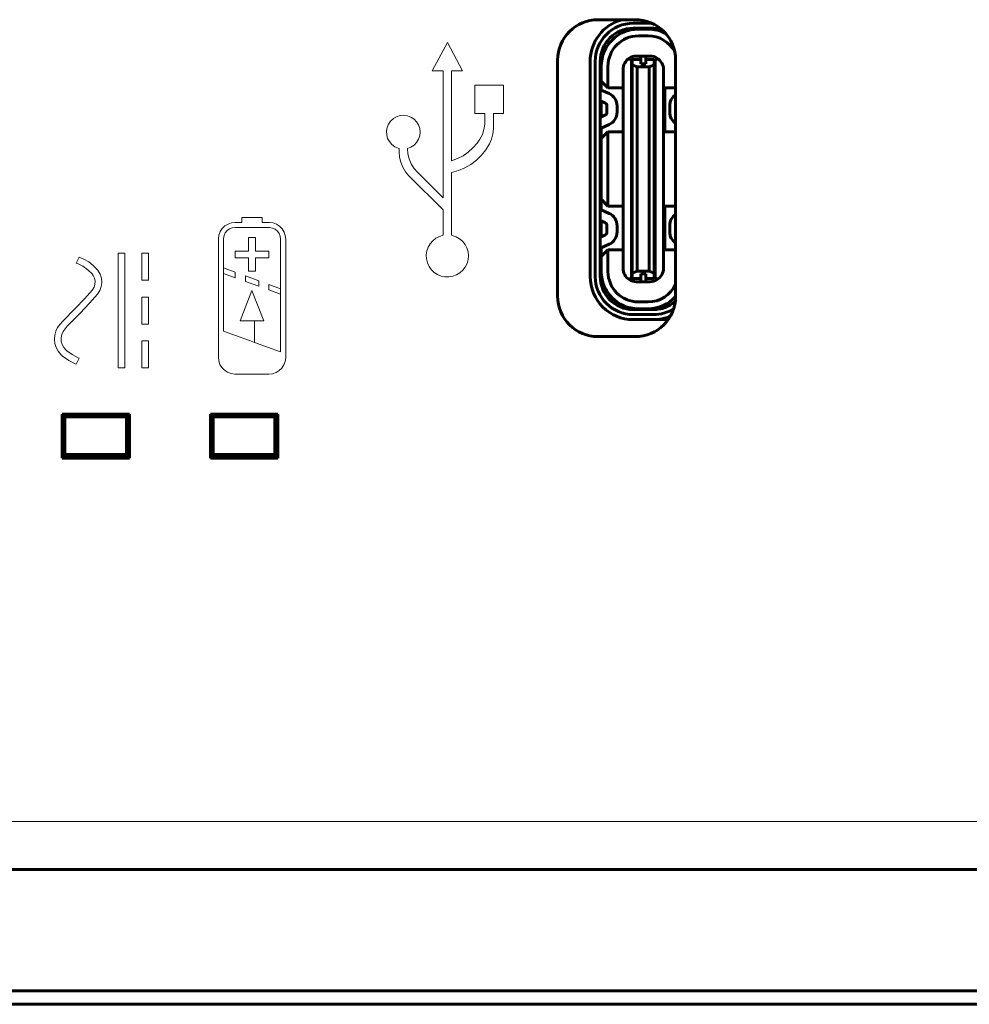
# Model space of a CAD drawing. Units: millimetres. Extents: x 0 to 630, y 0 to 420.
# Drawn here: x 96 to 125, y 102 to 131 of the extents above; entities that cross this region are included whole.
import ezdxf

# ---------------------------------------------------------------- set-up
doc = ezdxf.new("R2010")
doc.units = ezdxf.units.MM
doc.layers.add('Системный слой', color=7, linetype='Continuous')

# ---------------------------------------------------------------- blocks, each defined once
blk = doc.blocks.new('U253')
at = {"layer": 'Системный слой', "color": 7, "lineweight": 18}
blk.add_line((168.06, 107.436), (53.51, 107.436), dxfattribs=at)
blk = doc.blocks.new('U257')
at = {"layer": 'Системный слой', "color": 150, "lineweight": 60, "true_color": 0x0080ff}
for p, q in [((113.622, 129.122), (113.622, 129.385)), ((113.622, 128.327), (113.622, 128.793)), ((113.622, 127.685), (113.622, 127.998))]:
    blk.add_line(p, q, dxfattribs=at)
blk = doc.blocks.new('U258')
at = {"layer": 'Системный слой', "color": 150, "lineweight": 60, "true_color": 0x0080ff}
for p, q in [((113.622, 125.571), (113.622, 125.885)), ((113.622, 124.776), (113.622, 125.242)), ((113.622, 124.185), (113.622, 124.447))]:
    blk.add_line(p, q, dxfattribs=at)
blk = doc.blocks.new('U259')
at = {"layer": 'Системный слой', "color": 150, "lineweight": 60, "true_color": 0x0080ff}
for p, q in [((114.792, 130.13), (114.667, 130.13)), ((115.067, 130.13), (114.942, 130.13))]:
    blk.add_line(p, q, dxfattribs=at)
blk = doc.blocks.new('U290')
at = {"layer": 'Системный слой', "color": 150, "lineweight": 60, "true_color": 0x0080ff}
blk.add_line((145.821, 102.011), (69.821, 102.011), dxfattribs=at)

msp = doc.modelspace()

# ---------------------------------------------------------------- linework, layer by layer
at = {"layer": 'Системный слой', "color": 150, "lineweight": 60, "true_color": 0x0080ff}
for p, q in [((114.628, 131.211), (113.528, 131.211)), ((115.12, 131.105), (114.572, 131.105)), ((115.172, 130.955), (114.572, 130.955)), ((115.012, 130.93), (114.722, 130.93)), ((115.002, 130.955), (115.095, 130.955)), ((115.013, 130.93), (115.392, 130.93)), ((115.172, 130.955), (115.122, 130.955)), ((115.172, 130.955), (115.122, 130.955)), ((115.012, 130.73), (114.722, 130.73)), ((112.328, 130.011), (112.328, 123.011)), ((113.292, 129.975), (113.292, 123.595)), ((113.442, 129.975), (113.442, 123.595)), ((113.592, 129.975), (113.592, 123.595)), ((114.454, 130.068), (114.517, 130.005)), ((114.517, 129.67), (114.517, 130.005)), ((114.542, 130.005), (114.517, 130.005)), ((114.792, 130.03), (114.542, 130.03)), ((114.542, 129.875), (114.542, 130.03)), ((114.792, 130.125), (114.792, 130.13)), ((114.942, 130.13), (114.792, 130.13)), ((114.792, 130.075), (114.792, 130.125)), ((114.792, 129.929), (114.792, 130.075)), ((114.942, 130.13), (114.942, 130.125)), ((114.942, 130.125), (114.942, 130.075)), ((114.942, 130.075), (114.942, 129.929)), ((115.192, 130.03), (114.942, 130.03)), ((115.192, 130.03), (115.192, 129.875)), ((115.217, 130.005), (115.192, 130.005)), ((115.192, 130.005), (115.192, 129.88)), ((115.217, 130.005), (115.28, 130.068)), ((115.217, 130.005), (115.217, 129.67)), ((115.828, 123.011), (115.828, 130.011)), ((113.592, 129.785), (113.622, 129.785)), ((113.622, 129.83), (113.622, 129.385)), ((113.822, 129.83), (113.822, 129.185)), ((114.267, 123.84), (114.267, 129.73)), ((114.517, 129.67), (114.542, 129.67)), ((114.517, 129.653), (114.517, 129.67)), ((114.517, 129.418), (114.517, 129.653)), ((114.542, 129.875), (114.542, 123.696)), ((114.692, 129.817), (114.542, 129.875)), ((114.692, 129.817), (114.692, 123.753)), ((114.692, 129.817), (115.042, 129.817)), ((114.792, 129.929), (114.792, 129.9)), ((114.942, 129.9), (114.792, 129.9)), ((114.942, 129.929), (114.942, 129.9)), ((115.192, 129.875), (115.042, 129.817)), ((115.042, 129.817), (115.042, 123.753)), ((115.192, 129.88), (115.192, 129.78)), ((115.192, 129.875), (115.192, 123.696)), ((115.217, 129.67), (115.192, 129.67)), ((115.217, 129.67), (115.217, 129.653)), ((115.217, 129.418), (115.217, 129.653)), ((115.467, 129.73), (115.467, 123.84)), ((113.622, 129.485), (113.592, 129.485)), ((113.822, 129.185), (113.622, 129.385)), ((114.517, 129.4), (114.517, 129.418)), ((114.542, 129.4), (114.517, 129.4)), ((114.517, 128.17), (114.517, 129.4)), ((114.536, 129.635), (114.542, 129.635)), ((114.542, 129.435), (114.536, 129.435)), ((115.192, 129.635), (115.198, 129.635)), ((115.198, 129.435), (115.192, 129.435)), ((115.217, 129.4), (115.192, 129.4)), ((115.217, 129.418), (115.217, 129.4)), ((115.217, 129.4), (115.217, 128.17)), ((113.854, 129.018), (113.622, 129.122)), ((113.822, 129.185), (114.267, 129.185)), ((115.828, 129.185), (115.467, 129.185)), ((115.512, 127.885), (115.512, 129.185)), ((113.592, 128.807), (113.733, 128.744)), ((113.792, 128.653), (113.792, 128.467)), ((114.092, 128.467), (114.092, 128.653)), ((115.652, 128.467), (115.652, 128.653)), ((113.622, 128.382), (113.592, 128.357)), ((113.733, 128.376), (113.592, 128.313)), ((113.614, 127.995), (113.622, 127.995)), ((113.622, 127.998), (113.854, 128.102)), ((114.517, 128.153), (114.517, 128.17)), ((114.542, 128.17), (114.517, 128.17)), ((114.517, 128.153), (114.517, 127.918)), ((114.517, 127.9), (114.517, 127.918)), ((114.517, 127.67), (114.517, 127.9)), ((114.517, 127.9), (114.542, 127.9)), ((114.536, 128.135), (114.542, 128.135)), ((114.542, 127.935), (114.536, 127.935)), ((115.217, 128.17), (115.192, 128.17)), ((115.192, 128.135), (115.198, 128.135)), ((115.198, 127.935), (115.192, 127.935)), ((115.217, 127.9), (115.192, 127.9)), ((115.217, 128.17), (115.217, 128.153)), ((115.217, 127.918), (115.217, 128.153)), ((115.217, 127.918), (115.217, 127.9)), ((115.217, 127.9), (115.217, 127.67)), ((113.292, 127.886), (113.292, 127.895)), ((113.592, 127.895), (113.592, 127.845)), ((113.622, 127.685), (113.822, 127.885)), ((113.622, 127.685), (113.622, 125.885)), ((113.822, 125.685), (113.822, 127.885)), ((113.822, 127.885), (114.267, 127.885)), ((114.517, 127.653), (114.517, 127.67)), ((114.542, 127.67), (114.517, 127.67)), ((114.517, 127.653), (114.517, 127.418)), ((114.536, 127.635), (114.542, 127.635)), ((115.217, 127.67), (115.192, 127.67)), ((115.192, 127.635), (115.198, 127.635)), ((115.217, 127.67), (115.217, 127.653)), ((115.217, 127.418), (115.217, 127.653)), ((115.828, 127.885), (115.467, 127.885)), ((114.517, 127.4), (114.517, 127.418)), ((114.517, 127.17), (114.517, 127.4)), ((114.542, 127.4), (114.517, 127.4)), ((114.542, 127.435), (114.536, 127.435)), ((115.198, 127.435), (115.192, 127.435)), ((115.217, 127.4), (115.192, 127.4)), ((115.217, 127.418), (115.217, 127.4)), ((115.217, 127.4), (115.217, 127.17)), ((114.517, 127.149), (114.517, 127.17)), ((114.517, 127.17), (114.542, 127.17)), ((114.517, 127.149), (114.517, 126.921)), ((114.529, 127.135), (114.542, 127.135)), ((115.217, 127.17), (115.192, 127.17)), ((115.192, 127.135), (115.205, 127.135)), ((115.217, 127.17), (115.217, 127.149)), ((115.217, 126.921), (115.217, 127.149)), ((114.517, 126.9), (114.517, 126.921)), ((114.517, 126.67), (114.517, 126.9)), ((114.542, 126.9), (114.517, 126.9)), ((114.542, 126.935), (114.529, 126.935)), ((115.205, 126.935), (115.192, 126.935)), ((115.217, 126.9), (115.192, 126.9)), ((115.217, 126.921), (115.217, 126.9)), ((115.217, 126.9), (115.217, 126.67)), ((114.517, 126.649), (114.517, 126.67)), ((114.542, 126.67), (114.517, 126.67)), ((114.517, 126.649), (114.517, 126.421)), ((114.529, 126.635), (114.542, 126.635)), ((115.217, 126.67), (115.192, 126.67)), ((115.192, 126.635), (115.205, 126.635)), ((115.217, 126.67), (115.217, 126.649)), ((115.217, 126.421), (115.217, 126.649)), ((114.517, 126.4), (114.517, 126.421)), ((114.517, 126.17), (114.517, 126.4)), ((114.517, 126.4), (114.542, 126.4)), ((114.542, 126.17), (114.517, 126.17)), ((114.517, 126.153), (114.517, 126.17)), ((114.517, 126.153), (114.517, 125.918)), ((114.542, 126.435), (114.529, 126.435)), ((115.205, 126.435), (115.192, 126.435)), ((115.217, 126.4), (115.192, 126.4)), ((115.217, 126.17), (115.192, 126.17)), ((115.217, 126.421), (115.217, 126.4)), ((115.217, 126.4), (115.217, 126.17)), ((115.217, 126.17), (115.217, 126.153)), ((115.217, 125.918), (115.217, 126.153)), ((113.822, 125.685), (113.622, 125.885)), ((114.517, 125.9), (114.517, 125.918)), ((114.517, 125.67), (114.517, 125.9)), ((114.542, 125.9), (114.517, 125.9)), ((114.536, 126.135), (114.542, 126.135)), ((114.542, 125.935), (114.536, 125.935)), ((115.192, 126.135), (115.198, 126.135)), ((115.198, 125.935), (115.192, 125.935)), ((115.217, 125.9), (115.192, 125.9)), ((115.217, 125.918), (115.217, 125.9)), ((115.217, 125.9), (115.217, 125.67)), ((113.592, 125.725), (113.592, 125.675)), ((113.854, 125.467), (113.622, 125.571)), ((113.822, 125.685), (114.267, 125.685)), ((114.517, 125.67), (114.542, 125.67)), ((114.517, 125.653), (114.517, 125.67)), ((114.517, 125.653), (114.517, 125.418)), ((114.536, 125.635), (114.542, 125.635)), ((115.217, 125.67), (115.192, 125.67)), ((115.192, 125.635), (115.198, 125.635)), ((115.217, 125.67), (115.217, 125.653)), ((115.217, 125.418), (115.217, 125.653)), ((115.828, 125.685), (115.467, 125.685)), ((115.512, 124.385), (115.512, 125.685)), ((114.517, 125.4), (114.517, 125.418)), ((114.542, 125.4), (114.517, 125.4)), ((114.517, 124.17), (114.517, 125.4)), ((114.542, 125.435), (114.536, 125.435)), ((115.198, 125.435), (115.192, 125.435)), ((115.217, 125.4), (115.192, 125.4)), ((115.217, 125.418), (115.217, 125.4)), ((115.217, 125.4), (115.217, 124.17)), ((113.592, 125.256), (113.733, 125.193)), ((113.592, 125.213), (113.622, 125.188)), ((113.792, 124.916), (113.792, 125.102)), ((114.092, 125.102), (114.092, 124.916)), ((115.652, 124.918), (115.652, 125.104)), ((113.733, 124.825), (113.592, 124.762)), ((113.622, 124.447), (113.854, 124.551)), ((113.622, 124.185), (113.822, 124.385)), ((113.622, 124.185), (113.622, 123.74)), ((113.822, 124.385), (113.822, 123.74)), ((113.822, 124.385), (114.267, 124.385)), ((114.517, 124.153), (114.517, 124.17)), ((114.542, 124.17), (114.517, 124.17)), ((114.517, 123.918), (114.517, 124.153)), ((114.536, 124.135), (114.542, 124.135)), ((115.217, 124.17), (115.192, 124.17)), ((115.192, 124.135), (115.198, 124.135)), ((115.217, 124.17), (115.217, 124.153)), ((115.217, 123.918), (115.217, 124.153)), ((115.828, 124.385), (115.467, 124.385)), ((113.592, 124.085), (113.622, 124.085)), ((114.517, 123.9), (114.517, 123.918)), ((114.517, 123.9), (114.542, 123.9)), ((114.517, 123.565), (114.517, 123.9)), ((114.542, 123.935), (114.536, 123.935)), ((115.198, 123.935), (115.192, 123.935)), ((115.217, 123.9), (115.192, 123.9)), ((115.217, 123.918), (115.217, 123.9)), ((115.217, 123.9), (115.217, 123.565)), ((113.622, 123.785), (113.592, 123.785)), ((114.454, 123.502), (114.517, 123.565)), ((114.542, 123.565), (114.517, 123.565)), ((114.542, 123.696), (114.692, 123.753)), ((114.542, 123.54), (114.542, 123.696)), ((114.542, 123.54), (114.792, 123.54)), ((114.692, 123.753), (115.042, 123.753)), ((114.792, 123.641), (114.792, 123.67)), ((114.942, 123.67), (114.792, 123.67)), ((114.792, 123.496), (114.792, 123.641)), ((114.942, 123.67), (114.942, 123.641)), ((114.942, 123.641), (114.942, 123.496)), ((114.942, 123.54), (115.192, 123.54)), ((115.042, 123.753), (115.192, 123.696)), ((115.192, 123.79), (115.192, 123.69)), ((115.192, 123.696), (115.192, 123.54)), ((115.192, 123.69), (115.192, 123.565)), ((115.217, 123.565), (115.192, 123.565)), ((115.28, 123.502), (115.217, 123.565)), ((115.067, 123.44), (114.667, 123.44)), ((114.792, 123.446), (114.792, 123.496)), ((114.792, 123.44), (114.792, 123.446)), ((114.792, 123.44), (114.942, 123.44)), ((114.942, 123.496), (114.942, 123.446)), ((114.942, 123.446), (114.942, 123.44)), ((114.722, 122.84), (115.012, 122.84)), ((114.722, 122.64), (115.012, 122.64)), ((115.392, 122.64), (115.012, 122.64)), ((115.172, 122.615), (114.572, 122.615)), ((115.172, 122.465), (114.572, 122.465)), ((115.095, 122.615), (115.065, 122.615)), ((114.572, 122.315), (115.172, 122.315)), ((115.037, 122.315), (115.202, 122.315)), ((115.202, 122.315), (115.122, 122.315)), ((115.333, 122.315), (115.202, 122.315)), ((115.202, 122.315), (115.202, 122.315)), ((115.333, 122.315), (115.606, 122.315)), ((115.426, 122.315), (115.606, 122.315)), ((113.528, 121.811), (114.628, 121.811)), ((99.628, 119.511), (97.628, 119.511)), ((97.628, 118.211), (97.628, 119.511)), ((97.641, 119.511), (97.715, 119.436)), ((99.541, 119.436), (97.715, 119.436)), ((97.715, 119.436), (97.715, 118.311)), ((99.615, 119.511), (99.541, 119.436)), ((99.541, 118.311), (99.541, 119.436)), ((99.628, 119.511), (99.628, 118.211)), ((102.028, 118.211), (102.028, 119.511)), ((104.028, 119.511), (102.028, 119.511)), ((102.041, 119.511), (102.115, 119.436)), ((103.941, 119.436), (102.115, 119.436)), ((102.115, 119.436), (102.115, 118.311)), ((104.015, 119.511), (103.941, 119.436)), ((103.941, 118.311), (103.941, 119.436)), ((104.028, 119.511), (104.028, 118.211)), ((97.628, 118.223), (97.715, 118.311)), ((97.715, 118.311), (99.541, 118.311)), ((99.628, 118.223), (99.541, 118.311)), ((102.028, 118.223), (102.115, 118.311)), ((102.115, 118.311), (103.941, 118.311)), ((104.028, 118.223), (103.941, 118.311)), ((97.628, 118.223), (99.628, 118.223)), ((97.628, 118.211), (99.628, 118.211)), ((102.028, 118.223), (104.028, 118.223)), ((102.028, 118.211), (104.028, 118.211)), ((168.028, 106.011), (47.628, 106.011)), ((167.863, 102.409), (47.793, 102.409))]:
    msp.add_line(p, q, dxfattribs=at)
at = {"layer": 'Системный слой', "color": 7, "lineweight": 18}
for points in [[(107.876, 127.391), (107.979, 127.43), (108.071, 127.49), (108.147, 127.569), (108.204, 127.663), (108.239, 127.767), (108.251, 127.876), (108.239, 127.985), (108.203, 128.089), (108.146, 128.182), (108.069, 128.261), (107.978, 128.321), (107.875, 128.36), (107.766, 128.375), (107.657, 128.366), (107.552, 128.334), (107.457, 128.279), (107.376, 128.205), (107.313, 128.116), (107.271, 128.014), (107.252, 127.906), (107.258, 127.796), (107.287, 127.691), (107.338, 127.594), (107.41, 127.51), (107.497, 127.445), (107.597, 127.4), (107.626, 127.391), (107.626, 127.29), (107.639, 127.134), (107.675, 126.981), (107.735, 126.836), (107.817, 126.702), (107.919, 126.583), (108.932, 125.57), (108.932, 124.816), (108.82, 124.782), (108.716, 124.727), (108.624, 124.654), (108.547, 124.565), (108.489, 124.463), (108.45, 124.352), (108.433, 124.235), (108.438, 124.118), (108.466, 124.003), (108.514, 123.896), (108.581, 123.799), (108.665, 123.717), (108.763, 123.653), (108.872, 123.607), (108.987, 123.583), (109.105, 123.581), (109.221, 123.601), (109.331, 123.642), (109.431, 123.703), (109.519, 123.782), (109.589, 123.876), (109.641, 123.981), (109.673, 124.095), (109.682, 124.212), (109.67, 124.329), (109.636, 124.442), (109.581, 124.546), (109.508, 124.638), (109.418, 124.714), (109.316, 124.773), (109.205, 124.811), (109.182, 124.816), (109.183, 126.682), (109.384, 126.738), (109.576, 126.818), (109.756, 126.921), (109.922, 127.046), (110.071, 127.191), (110.201, 127.354), (110.306, 127.525), (110.368, 127.669), (110.408, 127.821), (110.423, 127.977), (110.423, 127.995), (110.423, 128.43), (110.719, 128.43), (110.719, 129.27), (109.877, 129.27), (109.877, 128.43), (110.173, 128.43), (110.173, 128.196), (110.169, 128.112), (110.144, 127.957), (110.095, 127.808), (110.023, 127.669), (109.94, 127.549), (109.817, 127.408), (109.678, 127.284), (109.524, 127.178), (109.359, 127.092), (109.183, 127.028), (109.182, 129.694), (109.507, 129.694), (109.057, 130.534), (108.607, 129.694), (108.932, 129.694), (108.931, 125.925), (108.169, 126.687), (108.067, 126.806), (107.985, 126.94), (107.925, 127.085), (107.889, 127.237), (107.876, 127.391)], [(107.876, 127.391), (107.979, 127.43), (108.071, 127.49), (108.147, 127.569), (108.204, 127.663), (108.239, 127.767), (108.251, 127.876), (108.239, 127.985), (108.203, 128.089), (108.146, 128.182), (108.069, 128.261), (107.978, 128.321), (107.875, 128.36), (107.766, 128.375), (107.657, 128.366), (107.552, 128.334), (107.457, 128.279), (107.376, 128.205), (107.313, 128.116), (107.271, 128.014), (107.252, 127.906), (107.258, 127.796), (107.287, 127.691), (107.338, 127.594), (107.41, 127.51), (107.497, 127.445), (107.597, 127.4), (107.626, 127.391), (107.626, 127.29), (107.639, 127.134), (107.675, 126.981), (107.735, 126.836), (107.817, 126.702), (107.919, 126.583), (108.932, 125.57), (108.932, 124.816), (108.82, 124.782), (108.716, 124.727), (108.624, 124.654), (108.547, 124.565), (108.489, 124.463), (108.45, 124.352), (108.433, 124.235), (108.438, 124.118), (108.466, 124.003), (108.514, 123.896), (108.581, 123.799), (108.665, 123.717), (108.763, 123.653), (108.872, 123.607), (108.987, 123.583), (109.105, 123.581), (109.221, 123.601), (109.331, 123.642), (109.431, 123.703), (109.519, 123.782), (109.589, 123.876), (109.641, 123.981), (109.673, 124.095), (109.682, 124.212), (109.67, 124.329), (109.636, 124.442), (109.581, 124.546), (109.508, 124.638), (109.418, 124.714), (109.316, 124.773), (109.205, 124.811), (109.182, 124.816), (109.183, 126.682), (109.384, 126.738), (109.576, 126.818), (109.756, 126.921), (109.922, 127.046), (110.071, 127.191), (110.201, 127.354), (110.306, 127.525), (110.368, 127.669), (110.408, 127.821), (110.423, 127.977), (110.423, 127.995), (110.423, 128.43), (110.719, 128.43), (110.719, 129.27), (109.877, 129.27), (109.877, 128.43), (110.173, 128.43), (110.173, 128.196), (110.169, 128.112), (110.144, 127.957), (110.095, 127.808), (110.023, 127.669), (109.94, 127.549), (109.817, 127.408), (109.678, 127.284), (109.524, 127.178), (109.359, 127.092), (109.183, 127.028), (109.182, 129.694), (109.507, 129.694), (109.057, 130.534), (108.607, 129.694), (108.932, 129.694), (108.931, 125.925), (108.169, 126.687), (108.067, 126.806), (107.985, 126.94), (107.925, 127.085), (107.889, 127.237), (107.876, 127.391)], [(104.113, 123.229), (104.113, 124.699), (104.102, 124.786), (104.07, 124.868), (104.018, 124.939), (103.951, 124.995), (103.871, 125.032), (103.785, 125.048), (103.763, 125.049), (102.766, 125.049), (102.679, 125.038), (102.598, 125.006), (102.527, 124.954), (102.471, 124.887), (102.434, 124.807), (102.417, 124.721), (102.416, 124.699), (102.416, 123.847)], [(102.416, 123.687), (102.416, 121.976), (103.188, 121.695)], [(104.113, 123.069), (103.763, 123.197), (103.763, 123.356), (104.113, 123.229)], [(104.113, 123.069), (104.113, 123.229)], [(103.188, 122.278), (102.913, 122.278), (103.263, 123.178), (103.613, 122.278), (103.338, 122.278)], [(104.113, 123.069), (104.113, 121.359), (103.338, 121.641)], [(103.188, 122.278), (103.338, 122.278)], [(103.338, 121.641), (103.338, 122.278)], [(103.188, 121.695), (103.338, 121.641)], [(103.338, 121.641), (104.113, 121.359)]]:
    msp.add_lwpolyline(points, dxfattribs=at)
for points in [[(102.266, 121.199), (102.266, 124.699), (102.267, 124.715), (102.282, 124.823), (102.321, 124.926), (102.381, 125.018), (102.46, 125.094), (102.554, 125.151), (102.657, 125.187), (102.766, 125.199), (102.963, 125.199), (102.963, 125.349), (103.563, 125.349), (103.563, 125.199), (103.763, 125.199), (103.779, 125.199), (103.887, 125.183), (103.99, 125.145), (104.082, 125.084), (104.158, 125.005), (104.216, 124.912), (104.251, 124.808), (104.263, 124.699), (104.263, 121.199), (104.263, 121.183), (104.247, 121.075), (104.209, 120.972), (104.148, 120.88), (104.07, 120.804), (103.976, 120.747), (103.872, 120.711), (103.763, 120.699), (102.766, 120.699), (102.751, 120.699), (102.642, 120.715), (102.539, 120.753), (102.448, 120.814), (102.371, 120.893), (102.314, 120.986), (102.278, 121.09)], [(103.163, 124.149), (102.763, 124.149), (102.763, 124.349), (103.163, 124.349), (103.163, 124.749), (103.363, 124.749), (103.363, 124.349), (103.763, 124.349), (103.763, 124.149), (103.363, 124.149), (103.363, 123.749), (103.163, 123.749)], [(98.025, 122.654), (97.638, 122.256), (97.569, 122.18), (97.496, 122.081), (97.443, 121.97), (97.412, 121.851), (97.403, 121.729), (97.418, 121.606), (97.455, 121.489), (97.514, 121.381), (97.591, 121.286), (97.647, 121.235), (97.828, 121.108), (98.023, 121.005), (98.052, 120.992), (98.137, 121.173), (98.105, 121.187), (97.932, 121.279), (97.772, 121.391), (97.744, 121.416), (97.68, 121.493), (97.634, 121.581), (97.608, 121.677), (97.604, 121.776), (97.622, 121.874), (97.66, 121.966), (97.718, 122.047), (97.786, 122.121), (98.164, 122.51), (98.446, 122.8), (98.684, 123.075), (98.751, 123.179), (98.794, 123.296), (98.811, 123.418), (98.8, 123.542), (98.763, 123.66), (98.701, 123.767), (98.67, 123.805), (98.552, 123.924), (98.419, 124.027), (98.274, 124.113), (98.137, 124.173), (98.052, 123.991), (98.085, 123.979), (98.246, 123.9), (98.392, 123.797), (98.52, 123.673), (98.553, 123.629), (98.592, 123.547), (98.61, 123.457), (98.605, 123.366), (98.578, 123.279), (98.529, 123.202), (98.298, 122.935)], [(99.295, 120.882), (99.295, 124.282), (99.495, 124.282), (99.495, 120.882)], [(99.995, 123.482), (99.995, 124.282), (100.195, 124.282), (100.195, 123.482)], [(102.416, 123.847), (102.416, 123.687), (102.766, 123.56), (102.766, 123.719)], [(103.066, 123.61), (103.463, 123.466), (103.463, 123.306), (103.066, 123.45)], [(99.995, 122.182), (99.995, 122.982), (100.195, 122.982), (100.195, 122.182)], [(99.995, 121.682), (99.995, 120.882), (100.195, 120.882), (100.195, 121.682)]]:
    msp.add_lwpolyline(points, close=True, dxfattribs=at)
at = {"layer": 'Системный слой', "color": 150, "lineweight": 60, "true_color": 0x0080ff}
for centre, radius, start, end in [((113.528, 130.011), 1.2, 90, 180), ((114.572, 129.975), 1.28, 105.1313, 180), ((114.628, 130.011), 1.2, 0, 90), ((114.572, 129.975), 1.13, 90, 180), ((114.572, 129.975), 0.98, 90, 180), ((114.722, 129.83), 1.1, 90, 180), ((115.012, 129.83), 1.1, 61.749, 90), ((115.172, 129.975), 0.98, 84.1433, 90), ((115.172, 129.975), 0.98, 76.4289, 90), ((115.172, 129.975), 0.98, 76.4289, 84.1433), ((114.722, 129.83), 0.9, 90, 180), ((115.012, 129.83), 0.9, 28.7316, 90), ((114.667, 129.73), 0.4, 122.2339, 180), ((114.667, 129.73), 0.4, 90, 122.2339), ((115.067, 129.73), 0.4, 57.7661, 90), ((115.067, 129.73), 0.4, 0, 57.7661), ((113.642, 129.168), 0.05, 180, 246.0375), ((113.692, 128.653), 0.4, 0, 66.0375), ((116.052, 128.653), 0.4, 124.0637, 180), ((113.692, 128.653), 0.1, 0, 66.0375), ((113.692, 128.467), 0.1, 293.9625, 0), ((113.692, 128.467), 0.4, 293.9625, 0), ((116.052, 128.467), 0.4, 180, 235.9363), ((113.742, 127.895), 0.45, 177.6473, 179.9521), ((113.642, 127.953), 0.05, 113.9625, 180), ((113.742, 127.895), 0.15, 143.1344, 180.0023), ((113.742, 125.675), 0.45, 180.014, 182.2373), ((113.742, 125.675), 0.15, 179.9977, 216.8693), ((113.642, 125.617), 0.05, 180, 246.0375), ((113.692, 125.102), 0.4, 0, 66.0375), ((116.052, 125.104), 0.4, 124.0637, 180), ((113.692, 125.102), 0.1, 0, 66.0375), ((113.692, 124.916), 0.1, 293.9625, 0), ((113.692, 124.916), 0.4, 293.9625, 0), ((116.052, 124.918), 0.4, 180, 235.9363), ((113.642, 124.402), 0.05, 113.9625, 180), ((114.667, 123.84), 0.4, 180, 237.7661), ((115.067, 123.84), 0.4, 302.2339, 0), ((114.572, 123.595), 1.28, 180, 270), ((114.572, 123.595), 1.13, 180, 270), ((114.572, 123.595), 0.98, 180, 270), ((114.722, 123.74), 1.1, 180, 270), ((114.722, 123.74), 0.9, 180, 270), ((114.667, 123.84), 0.4, 237.7661, 270), ((115.012, 123.74), 0.9, 270, 335.0419), ((115.067, 123.84), 0.4, 270, 302.2339), ((113.528, 123.011), 1.2, 180, 270), ((114.628, 123.011), 1.2, 270, 0), ((115.012, 123.74), 1.1, 270, 317.8807), ((115.172, 123.595), 0.98, 270, 311.2566), ((115.172, 123.595), 1.13, 270, 301.805), ((115.172, 123.595), 1.28, 270, 292.9081)]:
    msp.add_arc(centre, radius, start, end, dxfattribs=at)
for points in [[(114.517, 129.653), (114.517, 129.651), (114.518, 129.647), (114.525, 129.641), (114.532, 129.637), (114.536, 129.635)], [(115.217, 129.653), (115.217, 129.651), (115.216, 129.647), (115.209, 129.641), (115.202, 129.637), (115.198, 129.635)], [(114.517, 129.418), (114.517, 129.42), (114.518, 129.424), (114.525, 129.429), (114.532, 129.433), (114.536, 129.435)], [(115.217, 129.418), (115.217, 129.42), (115.216, 129.424), (115.209, 129.429), (115.202, 129.433), (115.198, 129.435)], [(114.536, 128.135), (114.523, 128.141), (114.517, 128.147), (114.517, 128.153)], [(114.517, 127.918), (114.517, 127.924), (114.523, 127.929), (114.536, 127.935)], [(115.217, 128.153), (115.217, 128.147), (115.211, 128.141), (115.198, 128.135)], [(115.198, 127.935), (115.211, 127.929), (115.217, 127.924), (115.217, 127.918)], [(114.536, 127.635), (114.532, 127.637), (114.525, 127.641), (114.518, 127.647), (114.517, 127.651), (114.517, 127.653)], [(115.217, 127.653), (115.217, 127.651), (115.216, 127.647), (115.209, 127.641), (115.202, 127.637), (115.198, 127.635)], [(114.536, 127.435), (114.532, 127.433), (114.525, 127.429), (114.518, 127.424), (114.517, 127.42), (114.517, 127.418)], [(115.217, 127.418), (115.217, 127.42), (115.216, 127.424), (115.209, 127.429), (115.202, 127.433), (115.198, 127.435)], [(115.217, 127.149), (115.217, 127.147), (115.216, 127.144), (115.212, 127.14), (115.208, 127.137), (115.205, 127.135)], [(114.529, 126.935), (114.526, 126.934), (114.522, 126.931), (114.518, 126.926), (114.517, 126.923), (114.517, 126.921)], [(115.217, 126.921), (115.217, 126.923), (115.216, 126.926), (115.212, 126.931), (115.208, 126.934), (115.205, 126.935)], [(115.217, 126.649), (115.217, 126.647), (115.216, 126.644), (115.212, 126.64), (115.208, 126.637), (115.205, 126.635)], [(114.529, 126.435), (114.526, 126.434), (114.522, 126.431), (114.518, 126.426), (114.517, 126.423), (114.517, 126.421)], [(114.536, 126.135), (114.532, 126.137), (114.525, 126.141), (114.518, 126.147), (114.517, 126.151), (114.517, 126.153)], [(115.217, 126.153), (115.217, 126.151), (115.216, 126.147), (115.209, 126.141), (115.202, 126.137), (115.198, 126.135)], [(115.217, 126.421), (115.217, 126.423), (115.216, 126.426), (115.212, 126.431), (115.208, 126.434), (115.205, 126.435)], [(114.536, 125.935), (114.532, 125.933), (114.525, 125.929), (114.518, 125.924), (114.517, 125.92), (114.517, 125.918)], [(115.217, 125.918), (115.217, 125.92), (115.216, 125.924), (115.209, 125.929), (115.202, 125.933), (115.198, 125.935)], [(114.536, 125.635), (114.523, 125.641), (114.517, 125.647), (114.517, 125.653)], [(115.217, 125.653), (115.217, 125.647), (115.211, 125.641), (115.198, 125.635)], [(114.517, 125.418), (114.517, 125.424), (114.523, 125.429), (114.536, 125.435)], [(115.198, 125.435), (115.211, 125.429), (115.217, 125.424), (115.217, 125.418)], [(114.517, 124.153), (114.517, 124.151), (114.518, 124.147), (114.525, 124.141), (114.532, 124.137), (114.536, 124.135)], [(115.217, 124.153), (115.217, 124.151), (115.216, 124.147), (115.209, 124.141), (115.202, 124.137), (115.198, 124.135)], [(114.517, 123.918), (114.517, 123.92), (114.518, 123.924), (114.525, 123.929), (114.532, 123.933), (114.536, 123.935)], [(115.217, 123.918), (115.217, 123.92), (115.216, 123.924), (115.209, 123.929), (115.202, 123.933), (115.198, 123.935)]]:
    msp.add_open_spline(points, degree=3, dxfattribs=at)
for points, knots in [([(114.529, 127.135), (114.527, 127.137), (114.522, 127.14), (114.518, 127.144), (114.517, 127.147), (114.517, 127.149)], [0.0000882, 0.0000882, 0.0000882, 0.0000882, 0.3333333, 0.6666667, 1, 1, 1, 1]), ([(114.529, 126.635), (114.527, 126.637), (114.522, 126.64), (114.518, 126.644), (114.517, 126.647), (114.517, 126.649)], [0.0000896, 0.0000896, 0.0000896, 0.0000896, 0.3333333, 0.6666667, 1, 1, 1, 1])]:
    msp.add_open_spline(points, degree=3, knots=knots, dxfattribs=at)

# ---------------------------------------------------------------- block references
at = {"layer": 'Системный слой'}
for name in ['U253', 'U259', 'U257', 'U258', 'U290']:
    msp.add_blockref(name, (0, 0), dxfattribs=at)

doc.saveas('drawing.dxf')
